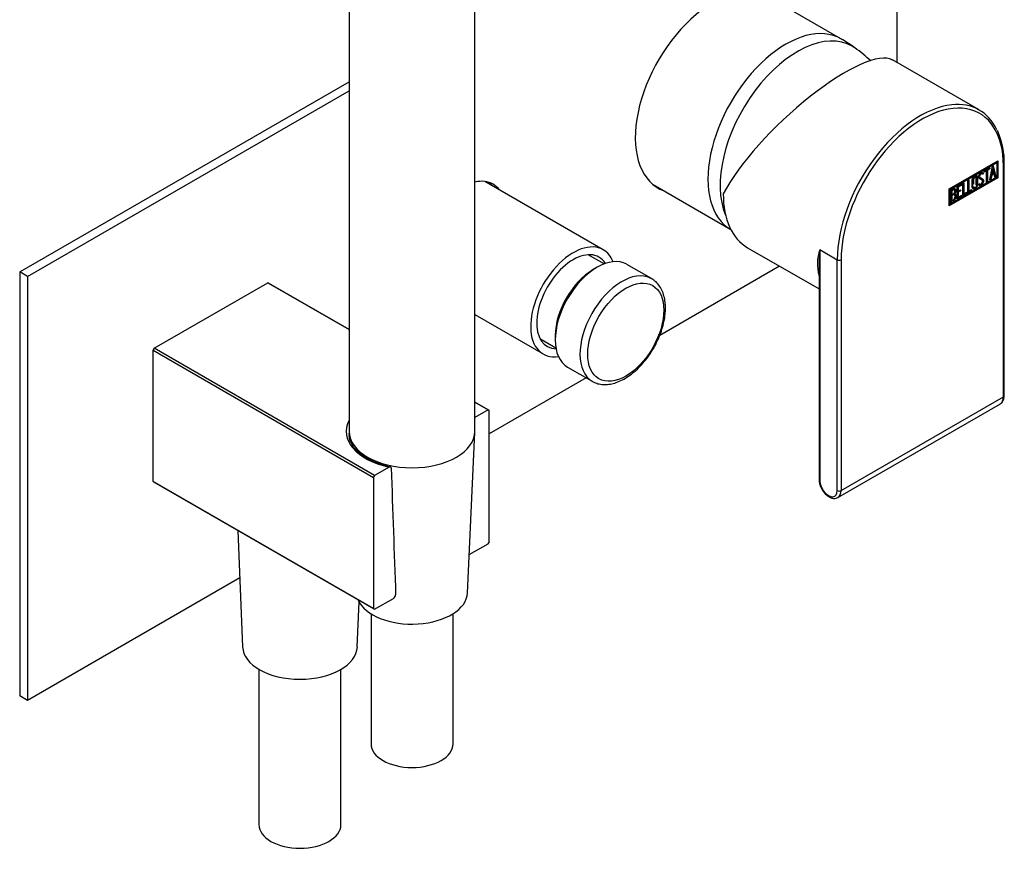
# Model space of a CAD drawing. Units: inches. Extents: x -521 to -51, y -43 to 500.
# Drawn here: x -232 to -51, y -43 to 109 of the extents above; entities that cross this region are included whole.
import ezdxf

# ---------------------------------------------------------------- set-up
doc = ezdxf.new("R2010")
doc.units = ezdxf.units.IN
for name, color, linetype in [('105012', 7, 'Continuous'), ('105013', 7, 'Continuous'), ('105014', 7, 'Continuous'), ('106001', 7, 'Continuous'), ('106005', 7, 'Continuous'), ('445018', 7, 'Continuous'), ('482002', 7, 'Continuous'), ('656132', 7, 'Continuous'), ('796016', 7, 'Continuous'), ('915003A', 7, 'Continuous'), ('915003C', 7, 'Continuous'), ('Default', 7, 'Continuous')]:
    doc.layers.add(name, color=color, linetype=linetype)

# ---------------------------------------------------------------- blocks, each defined once
blk = doc.blocks.new('SE7')
at = {"layer": '105012', "color": 7, "linetype": 'Continuous', "ltscale": 25.4}
for p, q in [((-124.85, 67.18), (-146.5, 79.69)), ((-148.33, 55.34), (-135.85, 48.13))]:
    blk.add_line(p, q, dxfattribs=at)
for major_axis, start_param, end_param in [((5.5, 9.53), 0, 3.570131), ((4.72, 8.18), 0, 3.438355), ((5.5, 9.53), 5.854647, 6.283185), ((4.72, 8.18), 5.986423, 6.283185)]:
    blk.add_ellipse((-130.35, 57.66), major_axis=major_axis, ratio=0.57735, start_param=start_param, end_param=end_param, dxfattribs=at)
at = {"layer": '105013', "color": 7, "linetype": 'Continuous', "ltscale": 25.4}
for p, q in [((-124.68, 64.6), (-127.58, 66.28)), ((-136.43, 50.95), (-133.53, 49.27))]:
    blk.add_line(p, q, dxfattribs=at)
at = {"layer": '105014', "color": 7, "linetype": 'Continuous', "ltscale": 25.4}
for p, q in [((-125.96, 63.99), (-126.67, 63.58)), ((-116.01, 61.91), (-120.54, 64.52)), ((-133.63, 51.51), (-133.63, 50.7)), ((-131.39, 45.73), (-126.86, 43.12))]:
    blk.add_line(p, q, dxfattribs=at)
for centre, major_axis, start_param, end_param in [((-125.96, 55.13), (-5.42, -9.4), 3.141593, 6.283185), ((-126.67, 55.53), (4.92, 8.53), 0.785398, 2.356194), ((-121.44, 52.51), (5.42, 9.4), 0.037085, 3.134247), ((-121.44, 52.51), (5.42, 9.4), 0, 0.037085)]:
    blk.add_ellipse(centre, major_axis=major_axis, ratio=0.57735, start_param=start_param, end_param=end_param, dxfattribs=at)
blk.add_ellipse((-120.73, 52.11), major_axis=(-4.92, -8.53), ratio=0.57735, dxfattribs=at)
for points, knots in [([(-113.47, 56.54), (-113.48, 56.79), (-113.49, 57.4), (-113.64, 58.46), (-113.99, 59.56), (-114.5, 60.54), (-115.17, 61.31), (-115.79, 61.82), (-116.16, 61.98), (-116.26, 62.02)], [0, 0, 0, 0, 0.09286, 0.268306, 0.443673, 0.616826, 0.785694, 0.949583, 1, 1, 1, 1]), ([(-126.91, 43.15), (-126.6, 42.99), (-126.07, 42.72), (-125.1, 42.52), (-124.08, 42.51), (-123.01, 42.7), (-121.91, 43.09), (-120.79, 43.66), (-119.68, 44.42), (-118.6, 45.34), (-117.59, 46.41), (-116.65, 47.59), (-115.8, 48.86), (-115.07, 50.21), (-114.45, 51.6), (-113.98, 53.01), (-113.65, 54.41), (-113.49, 55.61), (-113.48, 56.26), (-113.47, 56.54)], [0, 0, 0, 0, 0.055642, 0.112342, 0.169672, 0.228381, 0.288548, 0.349725, 0.411345, 0.472971, 0.534468, 0.595836, 0.657118, 0.718377, 0.779678, 0.841076, 0.902647, 0.964457, 1, 1, 1, 1])]:
    blk.add_open_spline(points, degree=3, knots=knots, dxfattribs=at)
at = {"layer": '106001', "color": 7, "linetype": 'Continuous', "ltscale": 25.4}
for p, q in [((-81.37, 105.81), (-95.6, 114.02)), ((-78.98, 104.24), (-81.03, 105.59)), ((-115.75, 79.12), (-101.53, 70.91))]:
    blk.add_line(p, q, dxfattribs=at)
for centre, major_axis, start_param, end_param in [((-91.45, 88.35), (10.07, 17.45), 0, 3.141593), ((-89.33, 87.13), (10, 17.32), 0, 2.733202), ((-91.45, 88.35), (10.07, 17.45), 6.247823, 6.283185), ((-89.33, 87.13), (10, 17.32), 6.231109, 6.283185)]:
    blk.add_ellipse(centre, major_axis=major_axis, ratio=0.57735, start_param=start_param, end_param=end_param, dxfattribs=at)
at = {"layer": '106005', "color": 7, "linetype": 'Continuous', "ltscale": 25.4}
blk.add_arc((-94.86, 81.15), 28.01, 47.4207, 55.0634, dxfattribs=at)
for start_param, end_param in [(0, 2.733202), (6.231109, 6.283185)]:
    blk.add_ellipse((-89.33, 87.13), major_axis=(10, 17.32), ratio=0.57735, start_param=start_param, end_param=end_param, dxfattribs=at)
at = {"layer": '445018', "color": 7, "linetype": 'Continuous', "ltscale": 25.4}
for p, q in [((-171.33, 180.9), (-171.33, 33.94)), ((-148.33, 33.94), (-148.33, 127.02))]:
    blk.add_line(p, q, dxfattribs=at)
blk.add_ellipse((-159.83, 33.94), major_axis=(11.5, 0), ratio=0.57735, start_param=3.141593, end_param=6.283185, dxfattribs=at)
at = {"layer": '482002', "color": 7, "linetype": 'Continuous', "ltscale": 25.4}
for p, q in [((-56.09, 92.77), (-71.94, 101.92)), ((-61.6, 78.32), (-52.7, 83.46)), ((-61.49, 78.26), (-52.95, 83.19)), ((-61.42, 78.22), (-52.88, 83.15)), ((-52.95, 83.19), (-52.88, 83.15)), ((-52.88, 83.15), (-52.88, 80.46)), ((-52.77, 83.42), (-52.77, 80.39)), ((-52.7, 83.46), (-52.7, 80.35)), ((-55.38, 81.15), (-55.56, 81.05)), ((-55.31, 81.11), (-55.49, 81.01)), ((-55.41, 81.26), (-55.34, 81.22)), ((-55.41, 81.26), (-55.38, 81.15)), ((-55.38, 81.15), (-55.31, 81.11)), ((-55.34, 81.22), (-55.31, 81.11)), ((-55.18, 81.6), (-54.16, 82.19)), ((-54.83, 81.68), (-55.18, 81.47)), ((-54.76, 81.64), (-55.18, 81.39)), ((-55.18, 81.39), (-55.18, 81.6)), ((-54.83, 81.68), (-54.76, 81.64)), ((-54.76, 79.59), (-54.76, 81.64)), ((-54.23, 82.02), (-54.65, 81.78)), ((-54.65, 81.78), (-54.58, 81.74)), ((-54.65, 81.78), (-54.65, 79.73)), ((-54.16, 81.98), (-54.58, 81.74)), ((-54.58, 81.74), (-54.58, 79.69)), ((-54.23, 82.15), (-54.23, 82.02)), ((-54.23, 82.02), (-54.16, 81.98)), ((-54.16, 82.19), (-54.16, 81.98)), ((-54.12, 79.96), (-53.64, 82.49)), ((-53.44, 81.1), (-53.87, 80.86)), ((-53.65, 82.03), (-53.81, 81.1)), ((-53.81, 81.1), (-53.74, 81.06)), ((-53.37, 81.06), (-53.8, 80.82)), ((-53.57, 81.99), (-53.74, 81.06)), ((-53.74, 81.06), (-53.41, 81.25)), ((-53.65, 82.03), (-53.57, 81.99)), ((-53.64, 82.49), (-53.51, 82.57)), ((-53.41, 81.25), (-53.57, 81.99)), ((-53.56, 82.54), (-53.12, 80.62)), ((-53.51, 82.57), (-53.05, 80.58)), ((-53.44, 81.1), (-53.37, 81.06)), ((-53.23, 80.47), (-53.37, 81.06)), ((-51.64, 40.26), (-51.64, 82.52)), ((-51.49, 40.47), (-51.49, 82.72)), ((-52.77, 80.39), (-61.6, 75.3)), ((-52.7, 80.35), (-61.6, 75.22)), ((-52.88, 80.46), (-61.42, 75.52)), ((-59.07, 79.36), (-58.89, 79.46)), ((-59.07, 77.1), (-59.07, 79.36)), ((-58.96, 79.42), (-58.96, 77.45)), ((-58.89, 79.46), (-58.89, 77.41)), ((-58.18, 79.87), (-58, 79.97)), ((-58.18, 77.62), (-58.18, 79.87)), ((-58.07, 79.93), (-58.07, 77.96)), ((-58, 79.97), (-58, 77.92)), ((-56.19, 79.18), (-56.02, 79.28)), ((-55.35, 79.9), (-55.28, 79.86)), ((-54.65, 79.73), (-54.76, 79.67)), ((-54.58, 79.69), (-54.76, 79.59)), ((-54.65, 79.73), (-54.58, 79.69)), ((-53.94, 80.06), (-54.12, 79.96)), ((-54.01, 80.11), (-54.1, 80.05)), ((-53.87, 80.86), (-54.01, 80.11)), ((-54.01, 80.11), (-53.94, 80.06)), ((-53.8, 80.82), (-53.94, 80.06)), ((-53.87, 80.86), (-53.8, 80.82)), ((-53.12, 80.62), (-53.25, 80.55)), ((-53.05, 80.58), (-53.23, 80.47)), ((-53.12, 80.62), (-53.05, 80.58)), ((-52.77, 80.39), (-52.7, 80.35)), ((-61.6, 75.22), (-61.6, 78.32)), ((-61.49, 75.56), (-61.49, 78.26)), ((-61.49, 78.26), (-61.42, 78.22)), ((-61.42, 75.52), (-61.42, 78.22)), ((-61.25, 75.84), (-61.25, 78.1)), ((-61.13, 78.04), (-61.06, 78)), ((-61.13, 78.04), (-61.13, 77.32)), ((-61.06, 78), (-61.06, 77.28)), ((-60.64, 77.49), (-60.57, 77.45)), ((-60.13, 78.74), (-59.28, 79.23)), ((-60.13, 76.49), (-60.13, 78.74)), ((-59.35, 79.07), (-60.02, 78.68)), ((-60.02, 78.68), (-59.95, 78.64)), ((-60.02, 78.68), (-60.02, 77.98)), ((-59.6, 78.01), (-60.02, 77.77)), ((-60.02, 77.98), (-59.95, 77.93)), ((-60.02, 77.77), (-59.95, 77.73)), ((-60.02, 77.77), (-60.02, 76.83)), ((-59.28, 79.03), (-59.95, 78.64)), ((-59.95, 78.64), (-59.95, 77.93)), ((-59.95, 77.93), (-59.53, 78.18)), ((-59.53, 77.97), (-59.95, 77.73)), ((-59.95, 77.73), (-59.95, 76.79)), ((-59.6, 78.14), (-59.6, 78.01)), ((-59.6, 78.01), (-59.53, 77.97)), ((-59.53, 78.18), (-59.53, 77.97)), ((-59.35, 79.19), (-59.35, 79.07)), ((-59.35, 79.07), (-59.28, 79.03)), ((-59.28, 79.23), (-59.28, 79.03)), ((-58.42, 77.56), (-59.07, 77.18)), ((-58.35, 77.52), (-59.07, 77.1)), ((-58.96, 77.45), (-58.89, 77.41)), ((-58.89, 77.41), (-58.35, 77.72)), ((-58.42, 77.68), (-58.42, 77.56)), ((-58.42, 77.56), (-58.35, 77.52)), ((-58.35, 77.72), (-58.35, 77.52)), ((-57.53, 78.07), (-58.18, 77.7)), ((-57.46, 78.03), (-58.18, 77.62)), ((-58.07, 77.96), (-58, 77.92)), ((-58, 77.92), (-57.46, 78.23)), ((-57.53, 78.19), (-57.53, 78.07)), ((-57.53, 78.07), (-57.46, 78.03)), ((-57.46, 78.23), (-57.46, 78.03)), ((-56.15, 79.05), (-56.19, 79.18)), ((-61.13, 77.32), (-61.06, 77.28)), ((-61.13, 77.12), (-61.06, 77.08)), ((-61.13, 77.12), (-61.13, 76.19)), ((-61.13, 76.19), (-61.06, 76.15)), ((-61.06, 77.08), (-61.06, 76.15)), ((-60.39, 77.06), (-60.32, 77.02)), ((-59.35, 77.02), (-60.13, 76.57)), ((-59.28, 76.98), (-60.13, 76.49)), ((-60.02, 76.83), (-59.95, 76.79)), ((-59.95, 76.79), (-59.28, 77.18)), ((-59.35, 77.14), (-59.35, 77.02)), ((-59.35, 77.02), (-59.28, 76.98)), ((-59.28, 77.18), (-59.28, 76.98)), ((-61.49, 75.56), (-61.42, 75.52)), ((-98.45, 67.57), (-85.37, 60.02)), ((-85.23, 67.21), (-82.05, 65.37)), ((-85.23, 67.21), (-85.23, 24.95)), ((-82.05, 23.12), (-82.05, 65.37)), ((-81.34, 65.37), (-81.34, 23.12)), ((-85.37, 63.89), (-85.37, 25.16)), ((-81.34, 23.12), (-51.64, 40.26)), ((-81.91, 21.86), (-52.21, 39))]:
    blk.add_line(p, q, dxfattribs=at)
for centre, radius, start, end in [((-65.61, 83.12), 14.13, 358.3916, 24.5486), ((-60.81, 77.11), 0.421, 353.6276, 65.78), ((-60.74, 77.07), 0.421, 353.6276, 65.78), ((-77.94, 64.59), 7.74, 160.2273, 196.1654), ((-53.54, 64.11), 31.83, 174.4231, 180.5458)]:
    blk.add_arc(centre, radius, start, end, dxfattribs=at)
for centre, major_axis, ratio, start_param, end_param in [((-87.7, 86.19), (-16.19, -15.39), 0.285443, 3.225653, 5.581847), ((-66.84, 74.15), (-10.75, -18.62), 0.57735, 3.539591, 5.497787), ((-66.49, 73.94), (-10.5, -18.19), 0.57735, 2.356194, 4.344121), ((-66.84, 74.15), (-10.75, -18.62), 0.57735, 2.762109, 3.539591), ((-66.49, 73.94), (-10.5, -18.19), 0.57735, 4.344121, 5.252441), ((-51.99, 82.72), (-0.5, 0), 0.57735, 2.356194, 3.141403), ((-87.7, 86.19), (10.75, 18.62), 0.57735, 2.356194, 3.141593), ((-66.49, 73.94), (-10.5, -18.19), 0.57735, 5.252441, 5.497787), ((-81.69, 65.57), (-0.5, 0), 0.57735, 0.785398, 2.356194), ((-53.58, 41.39), (-1.37, 2.38), 0.57735, 3.141593, 3.926991), ((-51.99, 40.47), (-0.5, 0), 0.57735, 2.356194, 3.141593), ((-84.87, 25.16), (0.5, 0), 0.57735, 3.141593, 3.926991), ((-83.64, 24.04), (-1.12, 1.95), 0.57735, 0.785398, 3.926991), ((-81.69, 23.32), (-0.5, 0), 0.57735, 0.785398, 2.356194), ((-83.28, 24.24), (-1.37, 2.38), 0.57735, 3.121853, 3.926991)]:
    blk.add_ellipse(centre, major_axis=major_axis, ratio=ratio, start_param=start_param, end_param=end_param, dxfattribs=at)
for points, knots in [([(-56.02, 79.28), (-55.99, 79.22), (-55.96, 79.18), (-55.94, 79.17), (-55.89, 79.14), (-55.84, 79.15), (-55.67, 79.24), (-55.59, 79.32), (-55.54, 79.42), (-55.48, 79.52), (-55.45, 79.63), (-55.45, 79.85), (-55.51, 79.94), (-55.64, 80), (-55.69, 80.03), (-55.81, 80.09), (-55.98, 80.17), (-56.11, 80.23), (-56.17, 80.33), (-56.17, 80.63), (-56.13, 80.78), (-56.06, 80.93), (-55.99, 81.08), (-55.88, 81.2), (-55.54, 81.4), (-55.4, 81.38), (-55.34, 81.22)], [0, 0, 0, 0, 0.048835, 0.048835, 0.048835, 0.106697, 0.106697, 0.181092, 0.181092, 0.181092, 0.271968, 0.271968, 0.368614, 0.368614, 0.368614, 0.508902, 0.508902, 0.508902, 0.609862, 0.609862, 0.738718, 0.738718, 0.738718, 0.844128, 0.844128, 1, 1, 1, 1]), ([(-55.56, 81.05), (-55.58, 81.18), (-55.66, 81.2), (-55.89, 81.07), (-55.96, 81), (-56.01, 80.9), (-56.05, 80.81), (-56.07, 80.71), (-56.07, 80.52), (-56.01, 80.44), (-55.88, 80.38), (-55.87, 80.37), (-55.87, 80.37), (-55.86, 80.37)], [0, 0, 0, 0, 0.1739055, 0.1739055, 0.2778902, 0.2778902, 0.2778902, 0.4273014, 0.4273014, 0.5667518, 0.5667518, 0.5667518, 0.5932233, 0.5932233, 0.5932233, 0.5932233]), ([(-55.49, 81.01), (-55.51, 81.14), (-55.59, 81.16), (-55.82, 81.03), (-55.89, 80.95), (-55.94, 80.86), (-55.98, 80.77), (-56, 80.67), (-56, 80.48), (-55.94, 80.4), (-55.81, 80.34), (-55.75, 80.31), (-55.64, 80.25), (-55.46, 80.16), (-55.34, 80.09), (-55.28, 79.99), (-55.28, 79.86)], [0, 0, 0, 0, 0.173905, 0.173905, 0.27789, 0.27789, 0.27789, 0.427301, 0.427301, 0.566752, 0.566752, 0.566752, 0.800829, 0.800829, 0.800829, 1, 1, 1, 1]), ([(-56.43, 79.14), (-56.43, 79.01), (-56.47, 78.87), (-56.57, 78.73), (-56.66, 78.6), (-56.77, 78.5), (-57, 78.36), (-57.11, 78.34), (-57.2, 78.37), (-57.31, 78.4), (-57.36, 78.48), (-57.36, 78.61), (-57.36, 79.07), (-57.36, 79.53), (-57.36, 79.99), (-57.36, 80.13), (-57.31, 80.27), (-57.2, 80.42), (-57.11, 80.55), (-57.01, 80.64), (-56.77, 80.78), (-56.66, 80.8), (-56.57, 80.77), (-56.48, 80.74), (-56.43, 80.66), (-56.43, 80.52), (-56.43, 80.52), (-56.43, 80.51), (-56.43, 80.51)], [0, 0, 0, 0, 0.0657109, 0.0657109, 0.0657109, 0.1329517, 0.1329517, 0.1985322, 0.1985322, 0.1985322, 0.2648475, 0.2648475, 0.2648475, 0.49889, 0.49889, 0.49889, 0.5672212, 0.5672212, 0.5672212, 0.6337434, 0.6337434, 0.6994544, 0.6994544, 0.6994544, 0.7654111, 0.7654111, 0.7654111, 0.7676776, 0.7676776, 0.7676776, 0.7676776]), ([(-56.36, 79.1), (-56.36, 78.97), (-56.4, 78.83), (-56.5, 78.69), (-56.59, 78.56), (-56.7, 78.45), (-56.93, 78.32), (-57.04, 78.3), (-57.13, 78.33), (-57.23, 78.36), (-57.28, 78.44), (-57.28, 78.57), (-57.28, 79.03), (-57.28, 79.49), (-57.28, 79.95), (-57.28, 80.09), (-57.23, 80.23), (-57.13, 80.38), (-57.04, 80.5), (-56.94, 80.6), (-56.7, 80.74), (-56.59, 80.76), (-56.5, 80.73), (-56.4, 80.7), (-56.36, 80.62), (-56.36, 80.48), (-56.36, 80.02), (-56.36, 79.56), (-56.36, 79.1)], [0, 0, 0, 0, 0.065711, 0.065711, 0.065711, 0.132952, 0.132952, 0.198532, 0.198532, 0.198532, 0.264847, 0.264847, 0.264847, 0.49889, 0.49889, 0.49889, 0.567221, 0.567221, 0.567221, 0.633743, 0.633743, 0.699454, 0.699454, 0.699454, 0.765411, 0.765411, 0.765411, 1, 1, 1, 1]), ([(-56.61, 79.07), (-56.61, 79.51), (-56.61, 79.95), (-56.61, 80.39), (-56.61, 80.47), (-56.63, 80.52), (-56.69, 80.54), (-56.74, 80.56), (-56.8, 80.55), (-56.95, 80.47), (-57.01, 80.41), (-57.07, 80.34), (-57.14, 80.24), (-57.18, 80.15), (-57.18, 80.06), (-57.18, 79.77), (-57.18, 79.49), (-57.18, 79.21)], [0, 0, 0, 0, 0.2883675, 0.2883675, 0.2883675, 0.3401975, 0.3401975, 0.3401975, 0.3943817, 0.3943817, 0.4421913, 0.4421913, 0.4421913, 0.5002174, 0.5002174, 0.5002174, 0.6875, 0.6875, 0.6875, 0.6875]), ([(-56.54, 79.03), (-56.54, 79.47), (-56.54, 79.91), (-56.54, 80.34), (-56.54, 80.43), (-56.56, 80.48), (-56.62, 80.5), (-56.67, 80.52), (-56.73, 80.51), (-56.88, 80.43), (-56.94, 80.37), (-57, 80.3), (-57.07, 80.2), (-57.11, 80.11), (-57.11, 80.02), (-57.11, 79.73), (-57.11, 79.45), (-57.11, 79.17)], [0, 0, 0, 0, 0.2883675, 0.2883675, 0.2883675, 0.3401975, 0.3401975, 0.3401975, 0.3943817, 0.3943817, 0.4421913, 0.4421913, 0.4421913, 0.5002174, 0.5002174, 0.5002174, 0.6875, 0.6875, 0.6875, 0.6875]), ([(-55.35, 79.9), (-55.35, 79.73), (-55.39, 79.57), (-55.48, 79.41), (-55.57, 79.26), (-55.68, 79.13), (-55.94, 78.99), (-56.03, 78.96), (-56.09, 78.99), (-56.11, 78.99), (-56.13, 79.01), (-56.16, 79.04)], [0, 0, 0, 0, 0.3108921, 0.3108921, 0.3108921, 0.6197982, 0.6197982, 0.8400084, 0.8400084, 0.8400084, 0.9437247, 0.9437247, 0.9437247, 0.9437247]), ([(-55.28, 79.86), (-55.28, 79.69), (-55.32, 79.52), (-55.41, 79.37), (-55.5, 79.21), (-55.61, 79.09), (-55.87, 78.94), (-55.96, 78.92), (-56.02, 78.95), (-56.04, 78.96), (-56.09, 78.99), (-56.15, 79.05)], [0, 0, 0, 0, 0.310892, 0.310892, 0.310892, 0.619798, 0.619798, 0.840008, 0.840008, 0.840008, 1, 1, 1, 1]), ([(-55.57, 80.22), (-55.56, 80.21), (-55.55, 80.21), (-55.53, 80.2), (-55.41, 80.13), (-55.35, 80.03), (-55.35, 79.9)], [0.782203, 0.782203, 0.782203, 0.782203, 0.8008288, 0.8008288, 0.8008288, 1, 1, 1, 1]), ([(-61.25, 78.1), (-61.15, 78.16), (-61.04, 78.22), (-60.94, 78.28), (-60.66, 78.44), (-60.49, 78.43), (-60.41, 78.26), (-60.39, 78.21), (-60.38, 78.14), (-60.38, 77.95), (-60.39, 77.85), (-60.43, 77.75), (-60.45, 77.68), (-60.5, 77.59), (-60.57, 77.45)], [0, 0, 0, 0, 0.185694, 0.185694, 0.185694, 0.581176, 0.581176, 0.581176, 0.704726, 0.704726, 0.855456, 0.855456, 0.855456, 1, 1, 1, 1]), ([(-60.65, 78.13), (-60.67, 78.16), (-60.69, 78.18), (-60.72, 78.19), (-60.78, 78.22), (-60.86, 78.2), (-60.96, 78.14), (-61.02, 78.11), (-61.07, 78.07), (-61.13, 78.04)], [0.2041532, 0.2041532, 0.2041532, 0.2041532, 0.3721749, 0.3721749, 0.3721749, 0.7446355, 0.7446355, 0.7446355, 1, 1, 1, 1]), ([(-60.55, 77.94), (-60.55, 78.06), (-60.58, 78.13), (-60.65, 78.15), (-60.7, 78.18), (-60.79, 78.16), (-60.89, 78.1), (-60.95, 78.07), (-61, 78.03), (-61.06, 78)], [0, 0, 0, 0, 0.372175, 0.372175, 0.372175, 0.744636, 0.744636, 0.744636, 1, 1, 1, 1]), ([(-61.06, 77.28), (-60.96, 77.33), (-60.87, 77.39), (-60.77, 77.45), (-60.71, 77.48), (-60.65, 77.56), (-60.61, 77.67), (-60.57, 77.78), (-60.55, 77.86), (-60.55, 77.94)], [0, 0, 0, 0, 0.409997, 0.409997, 0.409997, 0.701848, 0.701848, 0.701848, 1, 1, 1, 1]), ([(-60.64, 78.43), (-60.57, 78.42), (-60.51, 78.38), (-60.48, 78.3), (-60.46, 78.25), (-60.45, 78.18), (-60.45, 77.99), (-60.46, 77.89), (-60.5, 77.79), (-60.52, 77.72), (-60.57, 77.63), (-60.64, 77.49)], [0.410122, 0.410122, 0.410122, 0.410122, 0.581176, 0.581176, 0.581176, 0.7047255, 0.7047255, 0.855456, 0.855456, 0.855456, 1, 1, 1, 1]), ([(-57.18, 78.78), (-57.18, 78.77), (-57.18, 78.75), (-57.18, 78.74), (-57.18, 78.66), (-57.14, 78.61), (-57.07, 78.6), (-57.06, 78.59), (-57.06, 78.59), (-57.05, 78.59)], [0.78125, 0.78125, 0.78125, 0.78125, 0.78931528, 0.78931528, 0.78931528, 0.84657757, 0.84657757, 0.84657757, 0.85069521, 0.85069521, 0.85069521, 0.85069521]), ([(-57.11, 78.74), (-57.11, 78.73), (-57.11, 78.71), (-57.11, 78.7), (-57.11, 78.61), (-57.07, 78.57), (-57, 78.55), (-56.94, 78.55), (-56.87, 78.56), (-56.74, 78.63), (-56.69, 78.69), (-56.63, 78.76), (-56.57, 78.85), (-56.54, 78.94), (-56.54, 79.03)], [0.78125, 0.78125, 0.78125, 0.78125, 0.7893153, 0.7893153, 0.7893153, 0.8465776, 0.8465776, 0.8465776, 0.8951228, 0.8951228, 0.9447969, 0.9447969, 0.9447969, 1, 1, 1, 1]), ([(-60.66, 77.23), (-60.73, 77.3), (-60.8, 77.31), (-60.89, 77.26), (-60.97, 77.22), (-61.05, 77.17), (-61.13, 77.12)], [0.3590169, 0.3590169, 0.3590169, 0.3590169, 0.7012982, 0.7012982, 0.7012982, 1, 1, 1, 1]), ([(-60.5, 76.92), (-60.5, 77.03), (-60.53, 77.12), (-60.59, 77.18), (-60.66, 77.26), (-60.73, 77.27), (-60.82, 77.22), (-60.9, 77.18), (-60.98, 77.13), (-61.06, 77.08)], [0, 0, 0, 0, 0.353452, 0.353452, 0.353452, 0.701298, 0.701298, 0.701298, 1, 1, 1, 1]), ([(-61.06, 76.15), (-60.97, 76.21), (-60.88, 76.26), (-60.79, 76.31), (-60.7, 76.36), (-60.63, 76.45), (-60.58, 76.59), (-60.53, 76.7), (-60.5, 76.82), (-60.5, 76.92)], [0, 0, 0, 0, 0.338989, 0.338989, 0.338989, 0.667999, 0.667999, 0.667999, 1, 1, 1, 1]), ([(-60.39, 77.06), (-60.39, 76.92), (-60.43, 76.76), (-60.51, 76.57), (-60.6, 76.37), (-60.71, 76.24), (-60.83, 76.17), (-60.89, 76.13), (-60.94, 76.1), (-61, 76.07)], [0, 0, 0, 0, 0.3080433, 0.3080433, 0.3080433, 0.6149154, 0.6149154, 0.6149154, 0.75, 0.75, 0.75, 0.75]), ([(-60.32, 77.02), (-60.32, 76.88), (-60.36, 76.72), (-60.44, 76.53), (-60.53, 76.33), (-60.64, 76.19), (-60.76, 76.12), (-60.82, 76.09), (-60.87, 76.06), (-60.93, 76.03)], [0, 0, 0, 0, 0.3080433, 0.3080433, 0.3080433, 0.6149154, 0.6149154, 0.6149154, 0.75, 0.75, 0.75, 0.75]), ([(-52.22, 39.02), (-52.17, 39.04), (-51.98, 39.12), (-51.72, 39.45), (-51.53, 39.93), (-51.5, 40.28), (-51.49, 40.47)], [0, 0, 0, 0, 0.081149, 0.397769, 0.712266, 1, 1, 1, 1]), ([(-85.37, 25.16), (-85.37, 25.02), (-85.35, 24.7), (-85.2, 24.07), (-84.88, 23.37), (-84.44, 22.73), (-83.91, 22.2), (-83.34, 21.84), (-82.78, 21.67), (-82.29, 21.68), (-82.06, 21.8), (-81.95, 21.86)], [0, 0, 0, 0, 0.068485, 0.195062, 0.321258, 0.447481, 0.574708, 0.70417, 0.821574, 0.93098, 1, 1, 1, 1])]:
    blk.add_open_spline(points, degree=3, knots=knots, dxfattribs=at)
for points in [[(-55.57, 81.4), (-55.5, 81.39), (-55.44, 81.35), (-55.41, 81.26)], [(-56.09, 79.32), (-56.08, 79.3), (-56.07, 79.27), (-56.05, 79.26)], [(-55.74, 80.06), (-55.78, 80.08), (-55.83, 80.11), (-55.9, 80.14)], [(-61.19, 75.95), (-61.24, 75.93), (-61.28, 75.91), (-61.32, 75.88)], [(-61.11, 75.92), (-61.16, 75.89), (-61.2, 75.87), (-61.25, 75.84)]]:
    blk.add_open_spline(points, degree=3, dxfattribs=at)
at = {"layer": '656132', "color": 7, "linetype": 'Continuous', "ltscale": 25.4}
for p, q in [((-206.99, 49.16), (-186.2, 61.16)), ((-186.2, 61.16), (-171.33, 52.57)), ((-171.33, 52.58), (-186.1, 61.1)), ((-207.2, 24.79), (-207.2, 48.79)), ((-207.2, 48.79), (-166.9, 25.52)), ((-166.68, 25.89), (-206.99, 49.16)), ((-148.33, 39.3), (-145.9, 37.89)), ((-145.79, 37.83), (-148.33, 39.3)), ((-145.9, 37.89), (-148.33, 36.49)), ((-145.69, 13.77), (-145.69, 37.77)), ((-164.03, 27.43), (-166.68, 25.89)), ((-166.9, 25.52), (-166.9, 1.52)), ((-166.9, 1.52), (-207.2, 24.79)), ((-207.1, 24.73), (-166.79, 1.46)), ((-149.35, 11.41), (-145.9, 13.4)), ((-166.68, 1.4), (-163.23, 3.39))]:
    blk.add_line(p, q, dxfattribs=at)
for centre, radius, start, end in [((-189.6, 55.04), 7, 60, 61.0126), ((-175.6, 30.79), 36.37, 149.6624, 150.3376), ((-149.29, 31.77), 7, 58.9874, 61.0126), ((-160.57, 43.29), 16.13, 252.1429, 258.4784), ((-135.29, 7.52), 36.37, 149.6624, 150.3376), ((-203.6, 30.79), 7, 238.9874, 240), ((-177.29, 31.77), 36.37, 329.6624, 330.3376), ((-163.65, 4.09), 0.817, 300.6333, 356.5041), ((-163.29, 7.52), 7, 238.9874, 241.0126)]:
    blk.add_arc(centre, radius, start, end, dxfattribs=at)
for centre, major_axis, start_param, end_param in [((-159.83, 33.94), (12.03, 0), 2.843527, 4.355606), ((-159.83, 33.54), (11.53, 0), 3.0669, 3.166288), ((-159.83, 33.54), (11.53, 0), 3.166288, 3.198114)]:
    blk.add_ellipse(centre, major_axis=major_axis, ratio=0.57735, start_param=start_param, end_param=end_param, dxfattribs=at)
for points, knots in [([(-165.52, 27.94), (-165.56, 27.95), (-166.04, 28.08), (-166.95, 28.46), (-168.12, 29.04), (-169.13, 29.71), (-169.97, 30.45), (-170.63, 31.23), (-171.07, 32.04), (-171.3, 32.72), (-171.31, 33.07), (-171.32, 33.18)], [0, 0, 0, 0, 0.010206, 0.144682, 0.278901, 0.412874, 0.546722, 0.68065, 0.815222, 0.95139, 1, 1, 1, 1]), ([(-163.64, 27.26), (-163.64, 27.37), (-163.69, 27.44), (-163.84, 27.5), (-163.93, 27.48), (-164.03, 27.43)], [0, 0, 0, 0, 0.5, 0.5, 1, 1, 1, 1])]:
    blk.add_open_spline(points, degree=3, knots=knots, dxfattribs=at)
blk.add_open_spline([(-163.64, 27.26), (-163.37, 19.52), (-163.11, 11.78), (-162.83, 4.04)], degree=3, dxfattribs=at)
at = {"layer": '796016', "color": 7, "linetype": 'Continuous', "ltscale": 25.4}
for p, q in [((-71.09, 101.42), (-71.09, 154.16)), ((-231.6, 63.13), (-171.33, 97.92)), ((-230.18, 62.31), (-171.33, 96.29)), ((-230.18, 62.31), (-231.6, 63.13)), ((-231.6, 63.13), (-231.6, -14.44)), ((-92.59, 64.18), (-114.51, 51.53)), ((-230.18, 62.31), (-230.18, -15.26)), ((-127.97, 43.76), (-145.69, 33.53)), ((-191.35, 7.16), (-230.18, -15.26)), ((-230.18, -15.26), (-231.6, -14.44))]:
    blk.add_line(p, q, dxfattribs=at)
for centre, major_axis, start_param, end_param in [((-104.67, 95.99), (10.12, 17.54), 0, 3.241014), ((-150.63, 69.45), (5.62, 9.74), 0, 0.491083), ((-152.05, 70.27), (-5.62, -9.74), 2.902243, 3.015551), ((-150.63, 69.45), (5.62, 9.74), 6.043836, 6.283185), ((-106.09, 96.81), (-10.12, -17.54), 0.069895, 0.099422)]:
    blk.add_ellipse(centre, major_axis=major_axis, ratio=0.57735, start_param=start_param, end_param=end_param, dxfattribs=at)
at = {"layer": '915003A', "color": 7, "linetype": 'Continuous', "ltscale": 25.4}
for p, q in [((-171.32, 33.76), (-171.28, 32.82)), ((-149.68, 4.39), (-148.33, 33.76)), ((-167.33, 0.59), (-167.33, -23.22)), ((-152.33, -23.22), (-152.33, 0.59))]:
    blk.add_line(p, q, dxfattribs=at)
for centre, major_axis, start_param, end_param in [((-159.83, 33.94), (11.5, 0), 3.141593, 6.283185), ((-159.83, 4.54), (10.15, 0), 3.385602, 6.256666), ((-159.83, -23.22), (7.5, 0), 3.141593, 6.283185)]:
    blk.add_ellipse(centre, major_axis=major_axis, ratio=0.57735, start_param=start_param, end_param=end_param, dxfattribs=at)
at = {"layer": '915003C', "color": 7, "linetype": 'Continuous', "ltscale": 25.4}
for p, q in [((-191.7, 15.84), (-190.83, -5.48)), ((-169.84, -5.48), (-169.5, 2.76)), ((-187.83, -9.58), (-187.83, -38)), ((-172.83, -38), (-172.83, -9.58))]:
    blk.add_line(p, q, dxfattribs=at)
for centre, major_axis, start_param, end_param in [((-180.33, -5.34), (10.5, 0), 3.165165, 6.259613), ((-180.33, -38), (7.5, 0), 3.141593, 6.283185)]:
    blk.add_ellipse(centre, major_axis=major_axis, ratio=0.57735, start_param=start_param, end_param=end_param, dxfattribs=at)

msp = doc.modelspace()

# ---------------------------------------------------------------- block references
at = {"layer": 'Default'}
msp.add_blockref('SE7', (0, 0), dxfattribs=at)

doc.saveas('drawing.dxf')
